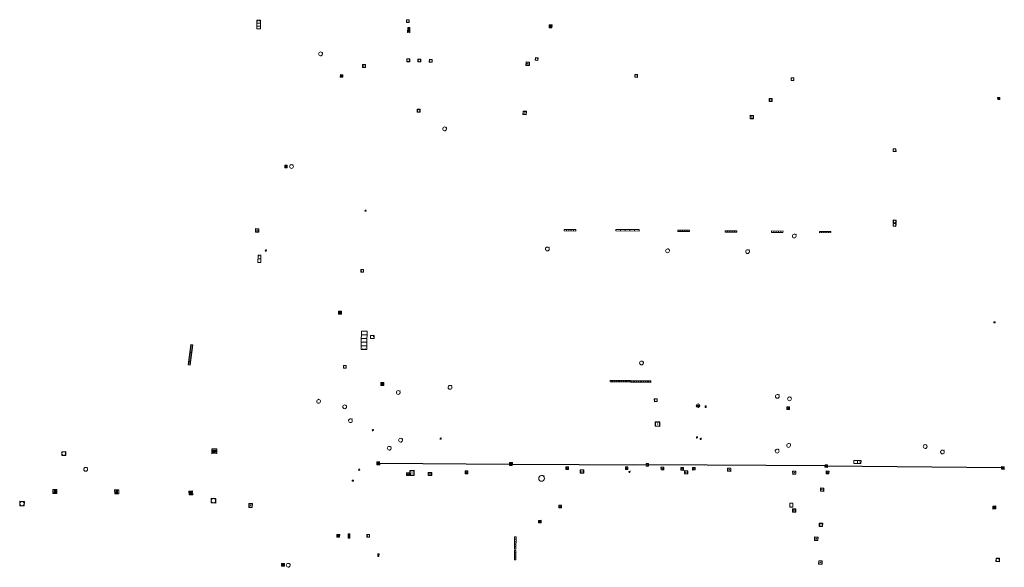
# Model space of a CAD drawing. Units: metres. Extents: x 1897815 to 1919728, y 4204939 to 4229361.
# Drawn here: x 1912533 to 1912702, y 4222754 to 4222849 of the extents above; entities that cross this region are included whole.
import ezdxf

# ---------------------------------------------------------------- set-up
doc = ezdxf.new("R2010")
doc.units = ezdxf.units.M
doc.header["$MEASUREMENT"] = 0
doc.layers.add('SOL_AFFL', color=6, linetype='Continuous', lineweight=0, true_color=0xff00ff)
doc.layers.get('0').off()

# ---------------------------------------------------------------- blocks, each defined once
blk = doc.blocks.new('AFF002_6')
at = {"color": 0, "linetype": 'ByBlock', "lineweight": -2, "flags": 128}
for points in [[(0, 0), (1, 0), (1, 1), (0, 1), (0, 0)], [(0.079, 0.079), (0.921, 0.079), (0.921, 0.921), (0.079, 0.921), (0.079, 0.079)]]:
    blk.add_lwpolyline(points, dxfattribs=at)
at = {"color": 0, "linetype": 'ByBlock', "lineweight": -2}
blk.add_point((0.5, 0.5), dxfattribs=at)
blk = doc.blocks.new('AFF001_6')
at = {"color": 0, "linetype": 'ByBlock', "lineweight": -2, "flags": 128}
blk.add_lwpolyline([(0, 1), (1, 1), (1, 0), (0, 0), (0, 1)], close=True, dxfattribs=at)
at = {"color": 0, "linetype": 'ByBlock', "lineweight": -2}
blk.add_circle((0.5, 0.5), 0.47, dxfattribs=at)
blk = doc.blocks.new('AFF014_5')
at = {"color": 0, "linetype": 'ByBlock', "lineweight": -2, "flags": 128}
for points in [[(0, 0), (0.4, 0), (0.4, 0.4), (0, 0.4), (0, 0)], [(0.08, 0.08), (0.08, 0.32)], [(0.16, 0.08), (0.16, 0.32)], [(0.24, 0.08), (0.24, 0.32)], [(0.32, 0.08), (0.32, 0.32)]]:
    blk.add_lwpolyline(points, dxfattribs=at)
blk = doc.blocks.new('AFF015_4')
at = {"color": 0, "linetype": 'ByBlock', "lineweight": -2, "flags": 128}
for points in [[(0, 0), (1.95, 0), (1.95, 0.65), (0, 0.65), (0, 0)], [(0.65, 0), (0.65, 0.65)], [(1.3, 0), (1.3, 0.65)], [(1.749, 0.449), (1.795, 0.449)], [(1.749, 0.201), (1.795, 0.201)]]:
    blk.add_lwpolyline(points, dxfattribs=at)
blk = doc.blocks.new('AFF018_5')
at = {"color": 0, "linetype": 'ByBlock', "lineweight": -2, "flags": 128}
blk.add_lwpolyline([(0.205486, 0.254479), (0.258586, 0.307579), (0.302586, 0.263579), (0.249963, 0.210956)], dxfattribs=at)
at = {"color": 0, "linetype": 'ByBlock', "lineweight": -2}
blk.add_arc((0, 0), 0.327084, 51.079897, 40.162643, dxfattribs=at)
blk = doc.blocks.new('AFF121_5')
at = {"color": 0, "linetype": 'ByBlock', "lineweight": -2, "flags": 128}
for points in [[(0, 0.25), (0.19, 0.25), (0.19, 0), (0, 0), (0, 0.25)], [(0, 0), (0.095, 0.25), (0.19, 0)]]:
    blk.add_lwpolyline(points, dxfattribs=at)
blk = doc.blocks.new('AFF028_3')
at = {"color": 0, "linetype": 'ByBlock', "lineweight": -2}
for centre, radius in [((0.0005, 0), 0.298868), ((-0.201327, -0.00675), 0.085), ((0.201883, -0.00675), 0.085), ((0.0005, -0.148421), 0.143793)]:
    blk.add_circle(centre, radius, dxfattribs=at)
blk = doc.blocks.new('AFF003_5')
at = {"color": 0, "linetype": 'ByBlock', "lineweight": -2, "flags": 128}
for points in [[(0.101, 0.001), (0.071, 0.071), (0.001, 0.101), (-0.069, 0.071), (-0.099, 0.001), (-0.069, -0.069), (0.001, -0.099), (0.071, -0.069), (0.101, 0.001)], [(-0.083, -0.166), (0.084, 0.167)]]:
    blk.add_lwpolyline(points, dxfattribs=at)
blk = doc.blocks.new('AFF014')
at = {"flags": 128}
for points in [[(0, 0), (0.4, 0), (0.4, 0.4), (0, 0.4), (0, 0)], [(0.08, 0.08), (0.08, 0.32)], [(0.16, 0.08), (0.16, 0.32)], [(0.24, 0.08), (0.24, 0.32)], [(0.32, 0.08), (0.32, 0.32)]]:
    blk.add_lwpolyline(points, dxfattribs=at)
blk = doc.blocks.new('AFF002')
at = {"flags": 128}
for points in [[(0, 0), (1, 0), (1, 1), (0, 1), (0, 0)], [(0.079, 0.079), (0.921, 0.079), (0.921, 0.921), (0.079, 0.921), (0.079, 0.079)]]:
    blk.add_lwpolyline(points, dxfattribs=at)
blk.add_point((0.5, 0.5))
blk = doc.blocks.new('AFF016')
at = {"flags": 128}
for points in [[(0, 0), (1.3, 0), (1.3, 0.65), (0, 0.65), (0, 0)], [(0.65, 0), (0.65, 0.65)], [(1.1, 0.45), (1.157, 0.45)], [(1.1, 0.2), (1.157, 0.2)]]:
    blk.add_lwpolyline(points, dxfattribs=at)
blk = doc.blocks.new('AFF018')
at = {"flags": 128}
blk.add_lwpolyline([(0.205486, 0.254479), (0.258586, 0.307579), (0.302586, 0.263579), (0.249963, 0.210956)], dxfattribs=at)
blk.add_arc((0, 0), 0.327084, 51.079897, 40.162643)
blk = doc.blocks.new('AFF001')
at = {"flags": 128}
blk.add_lwpolyline([(0, 1), (1, 1), (1, 0), (0, 0), (0, 1)], close=True, dxfattribs=at)
blk.add_circle((0.5, 0.5), 0.47)
blk = doc.blocks.new('AFF024')
at = {"flags": 128}
for points in [[(0, 0), (1, 0), (1, 0.65), (0, 0.65), (0, 0)], [(0.787, 0.437), (0.748, 0.437)], [(0.787, 0.197), (0.748, 0.197)]]:
    blk.add_lwpolyline(points, dxfattribs=at)
blk = doc.blocks.new('grille_861')
at = {"color": 0, "linetype": 'ByBlock', "lineweight": -2, "flags": 128}
for points in [[(0, 0), (29.927367, -0.316662), (29.928002, -0.256665), (0.000635, 0.059997), (0, 0)], [(0.199579, 0.003889), (0.200087, 0.051886)], [(0.399095, 0.001778), (0.399603, 0.049775)], [(0.598611, -0.000334), (0.599119, 0.047664)], [(0.798127, -0.002445), (0.798634, 0.045553)], [(0.997642, -0.004556), (0.99815, 0.043442)], [(1.197158, -0.006667), (1.197666, 0.041331)], [(1.396674, -0.008778), (1.397182, 0.039219)], [(1.59619, -0.010889), (1.596698, 0.037108)], [(1.795705, -0.013), (1.796213, 0.034997)], [(1.995221, -0.015111), (1.995729, 0.032886)], [(2.194737, -0.017222), (2.195245, 0.030775)], [(2.394253, -0.019333), (2.394761, 0.028664)], [(2.593769, -0.021444), (2.594276, 0.026553)], [(2.793284, -0.023555), (2.793792, 0.024442)], [(2.9928, -0.025667), (2.993308, 0.022331)], [(3.192316, -0.027778), (3.192824, 0.02022)], [(3.391832, -0.029889), (3.39234, 0.018109)], [(3.591347, -0.032), (3.591855, 0.015998)], [(3.790863, -0.034111), (3.791371, 0.013886)], [(3.990379, -0.036222), (3.990887, 0.011775)], [(4.189895, -0.038333), (4.190403, 0.009664)], [(4.389411, -0.040444), (4.389918, 0.007553)], [(4.588926, -0.042555), (4.589434, 0.005442)], [(4.788442, -0.044666), (4.78895, 0.003331)], [(4.987958, -0.046777), (4.988466, 0.00122)], [(5.187474, -0.048888), (5.187982, -0.000891)], [(5.38699, -0.050999), (5.387497, -0.003002)], [(5.586505, -0.053111), (5.587013, -0.005113)], [(5.786021, -0.055222), (5.786529, -0.007224)], [(5.985537, -0.057333), (5.986045, -0.009335)], [(6.185053, -0.059444), (6.18556, -0.011446)], [(6.384568, -0.061555), (6.385076, -0.013558)], [(6.584084, -0.063666), (6.584592, -0.015669)], [(6.7836, -0.065777), (6.784108, -0.01778)], [(6.983116, -0.067888), (6.983624, -0.019891)], [(7.182632, -0.069999), (7.183139, -0.022002)], [(7.382147, -0.07211), (7.382655, -0.024113)], [(7.581663, -0.074221), (7.582171, -0.026224)], [(7.781179, -0.076332), (7.781687, -0.028335)], [(7.980695, -0.078444), (7.981202, -0.030446)], [(8.18021, -0.080555), (8.180718, -0.032557)], [(8.379726, -0.082666), (8.380234, -0.034668)], [(8.579242, -0.084777), (8.57975, -0.036779)], [(8.778758, -0.086888), (8.779266, -0.038891)], [(8.978274, -0.088999), (8.978781, -0.041002)], [(9.177789, -0.09111), (9.178297, -0.043113)], [(9.377305, -0.093221), (9.377813, -0.045224)], [(9.576821, -0.095332), (9.577329, -0.047335)], [(9.776337, -0.097443), (9.776844, -0.049446)], [(9.975852, -0.099554), (9.97636, -0.051557)], [(10.175368, -0.101665), (10.175876, -0.053668)], [(10.374884, -0.103776), (10.375392, -0.055779)], [(10.5744, -0.105888), (10.574908, -0.05789)], [(10.773916, -0.107999), (10.774423, -0.060001)], [(10.973431, -0.11011), (10.973939, -0.062112)], [(11.172947, -0.112221), (11.173455, -0.064223)], [(11.372463, -0.114332), (11.372971, -0.066335)], [(11.571979, -0.116443), (11.572486, -0.068446)], [(11.771494, -0.118554), (11.772002, -0.070557)], [(11.97101, -0.120665), (11.971518, -0.072668)], [(12.170526, -0.122776), (12.171034, -0.074779)], [(12.370042, -0.124887), (12.37055, -0.07689)], [(12.569558, -0.126998), (12.570065, -0.079001)], [(12.769073, -0.129109), (12.769581, -0.081112)], [(12.968589, -0.131221), (12.969097, -0.083223)], [(13.168105, -0.133332), (13.168613, -0.085334)], [(13.367621, -0.135443), (13.368129, -0.087445)], [(13.567136, -0.137554), (13.567644, -0.089556)], [(13.766652, -0.139665), (13.76716, -0.091668)], [(13.966168, -0.141776), (13.966676, -0.093779)], [(14.165684, -0.143887), (14.166192, -0.09589)], [(14.3652, -0.145998), (14.365707, -0.098001)], [(14.564715, -0.148109), (14.565223, -0.100112)], [(14.764231, -0.15022), (14.764739, -0.102223)], [(14.963747, -0.152331), (14.964255, -0.104334)], [(15.163263, -0.154442), (15.163771, -0.106445)], [(15.362778, -0.156553), (15.363286, -0.108556)], [(15.562294, -0.158665), (15.562802, -0.110667)], [(15.76181, -0.160776), (15.762318, -0.112778)], [(15.961326, -0.162887), (15.961834, -0.114889)], [(16.160842, -0.164998), (16.161349, -0.117)], [(16.360357, -0.167109), (16.360865, -0.119112)], [(16.559873, -0.16922), (16.560381, -0.121223)], [(16.759389, -0.171331), (16.759897, -0.123334)], [(16.958905, -0.173442), (16.959413, -0.125445)], [(17.15842, -0.175553), (17.158928, -0.127556)], [(17.357936, -0.177664), (17.358444, -0.129667)], [(17.557452, -0.179775), (17.55796, -0.131778)], [(17.756968, -0.181886), (17.757476, -0.133889)], [(17.956484, -0.183997), (17.956991, -0.136)], [(18.155999, -0.186109), (18.156507, -0.138111)], [(18.355515, -0.18822), (18.356023, -0.140222)], [(18.555031, -0.190331), (18.555539, -0.142333)], [(18.754547, -0.192442), (18.755055, -0.144444)], [(18.954062, -0.194553), (18.95457, -0.146556)], [(19.153578, -0.196664), (19.154086, -0.148667)], [(19.353094, -0.198775), (19.353602, -0.150778)], [(19.55261, -0.200886), (19.553118, -0.152889)], [(19.752126, -0.202997), (19.752633, -0.155)], [(19.951641, -0.205108), (19.952149, -0.157111)], [(20.151157, -0.207219), (20.151665, -0.159222)], [(20.350673, -0.20933), (20.351181, -0.161333)], [(20.550189, -0.211442), (20.550697, -0.163444)], [(20.749704, -0.213553), (20.750212, -0.165555)], [(20.94922, -0.215664), (20.949728, -0.167666)], [(21.148736, -0.217775), (21.149244, -0.169777)], [(21.348252, -0.219886), (21.34876, -0.171889)], [(21.547768, -0.221997), (21.548275, -0.174)], [(21.747283, -0.224108), (21.747791, -0.176111)], [(21.946799, -0.226219), (21.947307, -0.178222)], [(22.146315, -0.22833), (22.146823, -0.180333)], [(22.345831, -0.230441), (22.346339, -0.182444)], [(22.545346, -0.232552), (22.545854, -0.184555)], [(22.744862, -0.234663), (22.74537, -0.186666)], [(22.944378, -0.236774), (22.944886, -0.188777)], [(23.143894, -0.238886), (23.144402, -0.190888)], [(23.34341, -0.240997), (23.343917, -0.192999)], [(23.542925, -0.243108), (23.543433, -0.19511)], [(23.742441, -0.245219), (23.742949, -0.197221)], [(23.941957, -0.24733), (23.942465, -0.199333)], [(24.141473, -0.249441), (24.141981, -0.201444)], [(24.340988, -0.251552), (24.341496, -0.203555)], [(24.540504, -0.253663), (24.541012, -0.205666)], [(24.74002, -0.255774), (24.740528, -0.207777)], [(24.939536, -0.257885), (24.940044, -0.209888)], [(25.139052, -0.259996), (25.139559, -0.211999)], [(25.338567, -0.262107), (25.339075, -0.21411)], [(25.538083, -0.264219), (25.538591, -0.216221)], [(25.737599, -0.26633), (25.738107, -0.218332)], [(25.937115, -0.268441), (25.937623, -0.220443)], [(26.13663, -0.270552), (26.137138, -0.222554)], [(26.336146, -0.272663), (26.336654, -0.224666)], [(26.535662, -0.274774), (26.53617, -0.226777)], [(26.735178, -0.276885), (26.735686, -0.228888)], [(26.934694, -0.278996), (26.935201, -0.230999)], [(27.134209, -0.281107), (27.134717, -0.23311)], [(27.333725, -0.283218), (27.334233, -0.235221)], [(27.533241, -0.285329), (27.533749, -0.237332)], [(27.732757, -0.28744), (27.733265, -0.239443)], [(27.932272, -0.289551), (27.93278, -0.241554)], [(28.131788, -0.291663), (28.132296, -0.243665)], [(28.331304, -0.293774), (28.331812, -0.245776)], [(28.53082, -0.295885), (28.531328, -0.247887)], [(28.730336, -0.297996), (28.730843, -0.249998)], [(28.929851, -0.300107), (28.930359, -0.25211)], [(29.129367, -0.302218), (29.129875, -0.254221)], [(29.328883, -0.304329), (29.329391, -0.256332)], [(29.528399, -0.30644), (29.528907, -0.258443)], [(29.727914, -0.308551), (29.728422, -0.260554)]]:
    blk.add_lwpolyline(points, dxfattribs=at)
blk = doc.blocks.new('grille_862')
at = {"color": 0, "linetype": 'ByBlock', "lineweight": -2, "flags": 128}
for points in [[(0, 0), (30.331119, -0.185061), (30.331485, -0.125062), (0.000366, 0.059999), (0, 0)], [(0.199583, 0.004782), (0.199876, 0.052781)], [(0.39913, 0.003565), (0.399423, 0.051564)], [(0.598677, 0.002347), (0.59897, 0.050346)], [(0.798224, 0.00113), (0.798517, 0.049129)], [(0.997771, -0.000088), (0.998064, 0.047911)], [(1.197318, -0.001305), (1.19761, 0.046694)], [(1.396864, -0.002523), (1.397157, 0.045476)], [(1.596411, -0.00374), (1.596704, 0.044259)], [(1.795958, -0.004958), (1.796251, 0.043041)], [(1.995505, -0.006175), (1.995798, 0.041824)], [(2.195052, -0.007393), (2.195345, 0.040606)], [(2.394599, -0.00861), (2.394891, 0.039389)], [(2.594145, -0.009828), (2.594438, 0.038171)], [(2.793692, -0.011045), (2.793985, 0.036954)], [(2.993239, -0.012263), (2.993532, 0.035736)], [(3.192786, -0.01348), (3.193079, 0.034519)], [(3.392333, -0.014698), (3.392626, 0.033301)], [(3.59188, -0.015915), (3.592172, 0.032084)], [(3.791426, -0.017133), (3.791719, 0.030866)], [(3.990973, -0.01835), (3.991266, 0.029649)], [(4.19052, -0.019568), (4.190813, 0.028431)], [(4.390067, -0.020785), (4.39036, 0.027214)], [(4.589614, -0.022003), (4.589907, 0.025996)], [(4.789161, -0.02322), (4.789454, 0.024779)], [(4.988707, -0.024438), (4.989, 0.023561)], [(5.188254, -0.025655), (5.188547, 0.022344)], [(5.387801, -0.026873), (5.388094, 0.021126)], [(5.587348, -0.02809), (5.587641, 0.019909)], [(5.786895, -0.029308), (5.787188, 0.018691)], [(5.986442, -0.030525), (5.986735, 0.017474)], [(6.185988, -0.031743), (6.186281, 0.016256)], [(6.385535, -0.03296), (6.385828, 0.015039)], [(6.585082, -0.034178), (6.585375, 0.013821)], [(6.784629, -0.035395), (6.784922, 0.012604)], [(6.984176, -0.036613), (6.984469, 0.011386)], [(7.183723, -0.03783), (7.184016, 0.010169)], [(7.38327, -0.039048), (7.383562, 0.008951)], [(7.582816, -0.040265), (7.583109, 0.007734)], [(7.782363, -0.041483), (7.782656, 0.006516)], [(7.98191, -0.0427), (7.982203, 0.005299)], [(8.181457, -0.043918), (8.18175, 0.004081)], [(8.381004, -0.045135), (8.381297, 0.002864)], [(8.580551, -0.046353), (8.580843, 0.001646)], [(8.780097, -0.04757), (8.78039, 0.000429)], [(8.979644, -0.048788), (8.979937, -0.000789)], [(9.179191, -0.050005), (9.179484, -0.002006)], [(9.378738, -0.051223), (9.379031, -0.003224)], [(9.578285, -0.05244), (9.578578, -0.004441)], [(9.777832, -0.053658), (9.778124, -0.005659)], [(9.977378, -0.054875), (9.977671, -0.006876)], [(10.176925, -0.056093), (10.177218, -0.008094)], [(10.376472, -0.05731), (10.376765, -0.009311)], [(10.576019, -0.058528), (10.576312, -0.010529)], [(10.775566, -0.059745), (10.775859, -0.011746)], [(10.975113, -0.060963), (10.975405, -0.012964)], [(11.174659, -0.06218), (11.174952, -0.014181)], [(11.374206, -0.063398), (11.374499, -0.015399)], [(11.573753, -0.064615), (11.574046, -0.016616)], [(11.7733, -0.065833), (11.773593, -0.017834)], [(11.972847, -0.06705), (11.97314, -0.019051)], [(12.172394, -0.068268), (12.172686, -0.020269)], [(12.37194, -0.069485), (12.372233, -0.021486)], [(12.571487, -0.070703), (12.57178, -0.022704)], [(12.771034, -0.07192), (12.771327, -0.023921)], [(12.970581, -0.073138), (12.970874, -0.025139)], [(13.170128, -0.074355), (13.170421, -0.026356)], [(13.369675, -0.075573), (13.369967, -0.027574)], [(13.569221, -0.07679), (13.569514, -0.028791)], [(13.768768, -0.078008), (13.769061, -0.030009)], [(13.968315, -0.079225), (13.968608, -0.031226)], [(14.167862, -0.080443), (14.168155, -0.032444)], [(14.367409, -0.08166), (14.367702, -0.033661)], [(14.566956, -0.082878), (14.567248, -0.034879)], [(14.766502, -0.084096), (14.766795, -0.036096)], [(14.966049, -0.085313), (14.966342, -0.037314)], [(15.165596, -0.086531), (15.165889, -0.038531)], [(15.365143, -0.087748), (15.365436, -0.039749)], [(15.56469, -0.088966), (15.564983, -0.040966)], [(15.764237, -0.090183), (15.764529, -0.042184)], [(15.963783, -0.091401), (15.964076, -0.043401)], [(16.16333, -0.092618), (16.163623, -0.044619)], [(16.362877, -0.093836), (16.36317, -0.045836)], [(16.562424, -0.095053), (16.562717, -0.047054)], [(16.761971, -0.096271), (16.762264, -0.048271)], [(16.961518, -0.097488), (16.96181, -0.049489)], [(17.161064, -0.098706), (17.161357, -0.050706)], [(17.360611, -0.099923), (17.360904, -0.051924)], [(17.560158, -0.101141), (17.560451, -0.053141)], [(17.759705, -0.102358), (17.759998, -0.054359)], [(17.959252, -0.103576), (17.959545, -0.055576)], [(18.158799, -0.104793), (18.159091, -0.056794)], [(18.358345, -0.106011), (18.358638, -0.058011)], [(18.557892, -0.107228), (18.558185, -0.059229)], [(18.757439, -0.108446), (18.757732, -0.060447)], [(18.956986, -0.109663), (18.957279, -0.061664)], [(19.156533, -0.110881), (19.156826, -0.062882)], [(19.35608, -0.112098), (19.356372, -0.064099)], [(19.555626, -0.113316), (19.555919, -0.065317)], [(19.755173, -0.114533), (19.755466, -0.066534)], [(19.95472, -0.115751), (19.955013, -0.067752)], [(20.154267, -0.116968), (20.15456, -0.068969)], [(20.353814, -0.118186), (20.354107, -0.070187)], [(20.553361, -0.119403), (20.553653, -0.071404)], [(20.752907, -0.120621), (20.7532, -0.072622)], [(20.952454, -0.121838), (20.952747, -0.073839)], [(21.152001, -0.123056), (21.152294, -0.075057)], [(21.351548, -0.124273), (21.351841, -0.076274)], [(21.551095, -0.125491), (21.551388, -0.077492)], [(21.750642, -0.126708), (21.750934, -0.078709)], [(21.950188, -0.127926), (21.950481, -0.079927)], [(22.149735, -0.129143), (22.150028, -0.081144)], [(22.349282, -0.130361), (22.349575, -0.082362)], [(22.548829, -0.131578), (22.549122, -0.083579)], [(22.748376, -0.132796), (22.748669, -0.084797)], [(22.947923, -0.134013), (22.948215, -0.086014)], [(23.147469, -0.135231), (23.147762, -0.087232)], [(23.347016, -0.136448), (23.347309, -0.088449)], [(23.546563, -0.137666), (23.546856, -0.089667)], [(23.74611, -0.138883), (23.746403, -0.090884)], [(23.945657, -0.140101), (23.94595, -0.092102)], [(24.145204, -0.141318), (24.145497, -0.093319)], [(24.34475, -0.142536), (24.345043, -0.094537)], [(24.544297, -0.143753), (24.54459, -0.095754)], [(24.743844, -0.144971), (24.744137, -0.096972)], [(24.943391, -0.146188), (24.943684, -0.098189)], [(25.142938, -0.147406), (25.143231, -0.099407)], [(25.342485, -0.148623), (25.342778, -0.100624)], [(25.542031, -0.149841), (25.542324, -0.101842)], [(25.741578, -0.151058), (25.741871, -0.103059)], [(25.941125, -0.152276), (25.941418, -0.104277)], [(26.140672, -0.153493), (26.140965, -0.105494)], [(26.340219, -0.154711), (26.340512, -0.106712)], [(26.539766, -0.155928), (26.540059, -0.107929)], [(26.739313, -0.157146), (26.739605, -0.109147)], [(26.938859, -0.158363), (26.939152, -0.110364)], [(27.138406, -0.159581), (27.138699, -0.111582)], [(27.337953, -0.160798), (27.338246, -0.112799)], [(27.5375, -0.162016), (27.537793, -0.114017)], [(27.737047, -0.163233), (27.73734, -0.115234)], [(27.936594, -0.164451), (27.936886, -0.116452)], [(28.13614, -0.165668), (28.136433, -0.117669)], [(28.335687, -0.166886), (28.33598, -0.118887)], [(28.535234, -0.168103), (28.535527, -0.120104)], [(28.734781, -0.169321), (28.735074, -0.121322)], [(28.934328, -0.170538), (28.934621, -0.122539)], [(29.133875, -0.171756), (29.134167, -0.123757)], [(29.333421, -0.172973), (29.333714, -0.124974)], [(29.532968, -0.174191), (29.533261, -0.126192)], [(29.732515, -0.175408), (29.732808, -0.127409)], [(29.932062, -0.176626), (29.932355, -0.128627)], [(30.131609, -0.177843), (30.131902, -0.129844)]]:
    blk.add_lwpolyline(points, dxfattribs=at)
blk = doc.blocks.new('grille_863')
at = {"color": 0, "linetype": 'ByBlock', "lineweight": -2, "flags": 128}
for points in [[(0, 0), (-23.031838, 0.156053), (-23.032244, 0.096054), (-0.000407, -0.059999), (0, 0)], [(-22.833328, 0.148707), (-22.833653, 0.100709)], [(-22.634778, 0.147362), (-22.635103, 0.099363)], [(-22.436227, 0.146017), (-22.436553, 0.098018)], [(-22.237677, 0.144672), (-22.238002, 0.096673)], [(-22.039127, 0.143326), (-22.039452, 0.095327)], [(-21.840577, 0.141981), (-21.840902, 0.093982)], [(-21.642026, 0.140636), (-21.642351, 0.092637)], [(-21.443476, 0.139291), (-21.443801, 0.091292)], [(-21.244926, 0.137945), (-21.245251, 0.089946)], [(-21.046375, 0.1366), (-21.0467, 0.088601)], [(-20.847825, 0.135255), (-20.84815, 0.087256)], [(-20.649275, 0.133909), (-20.6496, 0.08591)], [(-20.450724, 0.132564), (-20.451049, 0.084565)], [(-20.252174, 0.131219), (-20.252499, 0.08322)], [(-20.053624, 0.129874), (-20.053949, 0.081875)], [(-19.855073, 0.128528), (-19.855398, 0.080529)], [(-19.656523, 0.127183), (-19.656848, 0.079184)], [(-19.457973, 0.125838), (-19.458298, 0.077839)], [(-19.259422, 0.124492), (-19.259747, 0.076494)], [(-19.060872, 0.123147), (-19.061197, 0.075148)], [(-18.862322, 0.121802), (-18.862647, 0.073803)], [(-18.663771, 0.120457), (-18.664097, 0.072458)], [(-18.465221, 0.119111), (-18.465546, 0.071112)], [(-18.266671, 0.117766), (-18.266996, 0.069767)], [(-18.06812, 0.116421), (-18.068446, 0.068422)], [(-17.86957, 0.115075), (-17.869895, 0.067077)], [(-17.67102, 0.11373), (-17.671345, 0.065731)], [(-17.472469, 0.112385), (-17.472795, 0.064386)], [(-17.273919, 0.11104), (-17.274244, 0.063041)], [(-17.075369, 0.109694), (-17.075694, 0.061695)], [(-16.876818, 0.108349), (-16.877144, 0.06035)], [(-16.678268, 0.107004), (-16.678593, 0.059005)], [(-16.479718, 0.105658), (-16.480043, 0.05766)], [(-16.281167, 0.104313), (-16.281493, 0.056314)], [(-16.082617, 0.102968), (-16.082942, 0.054969)], [(-15.884067, 0.101623), (-15.884392, 0.053624)], [(-15.685516, 0.100277), (-15.685842, 0.052278)], [(-15.486966, 0.098932), (-15.487291, 0.050933)], [(-15.288416, 0.097587), (-15.288741, 0.049588)], [(-15.089865, 0.096242), (-15.090191, 0.048243)], [(-14.891315, 0.094896), (-14.89164, 0.046897)], [(-14.692765, 0.093551), (-14.69309, 0.045552)], [(-14.494214, 0.092206), (-14.49454, 0.044207)], [(-14.295664, 0.09086), (-14.295989, 0.042861)], [(-14.097114, 0.089515), (-14.097439, 0.041516)], [(-13.898563, 0.08817), (-13.898889, 0.040171)], [(-13.700013, 0.086825), (-13.700338, 0.038826)], [(-13.501463, 0.085479), (-13.501788, 0.03748)], [(-13.302912, 0.084134), (-13.303238, 0.036135)], [(-13.104362, 0.082789), (-13.104687, 0.03479)], [(-12.905812, 0.081443), (-12.906137, 0.033445)], [(-12.707262, 0.080098), (-12.707587, 0.032099)], [(-12.508711, 0.078753), (-12.509036, 0.030754)], [(-12.310161, 0.077408), (-12.310486, 0.029409)], [(-12.111611, 0.076062), (-12.111936, 0.028063)], [(-11.91306, 0.074717), (-11.913385, 0.026718)], [(-11.71451, 0.073372), (-11.714835, 0.025373)], [(-11.51596, 0.072026), (-11.516285, 0.024028)], [(-11.317409, 0.070681), (-11.317734, 0.022682)], [(-11.118859, 0.069336), (-11.119184, 0.021337)], [(-10.920309, 0.067991), (-10.920634, 0.019992)], [(-10.721758, 0.066645), (-10.722083, 0.018646)], [(-10.523208, 0.0653), (-10.523533, 0.017301)], [(-10.324658, 0.063955), (-10.324983, 0.015956)], [(-10.126107, 0.062609), (-10.126432, 0.014611)], [(-9.927557, 0.061264), (-9.927882, 0.013265)], [(-9.729007, 0.059919), (-9.729332, 0.01192)], [(-9.530456, 0.058574), (-9.530782, 0.010575)], [(-9.331906, 0.057228), (-9.332231, 0.009229)], [(-9.133356, 0.055883), (-9.133681, 0.007884)], [(-8.934805, 0.054538), (-8.935131, 0.006539)], [(-8.736255, 0.053193), (-8.73658, 0.005194)], [(-8.537705, 0.051847), (-8.53803, 0.003848)], [(-8.339154, 0.050502), (-8.33948, 0.002503)], [(-8.140604, 0.049157), (-8.140929, 0.001158)], [(-7.942054, 0.047811), (-7.942379, -0.000188)], [(-7.743503, 0.046466), (-7.743829, -0.001533)], [(-7.544953, 0.045121), (-7.545278, -0.002878)], [(-7.346403, 0.043776), (-7.346728, -0.004223)], [(-7.147852, 0.04243), (-7.148178, -0.005569)], [(-6.949302, 0.041085), (-6.949627, -0.006914)], [(-6.750752, 0.03974), (-6.751077, -0.008259)], [(-6.552201, 0.038394), (-6.552527, -0.009604)], [(-6.353651, 0.037049), (-6.353976, -0.01095)], [(-6.155101, 0.035704), (-6.155426, -0.012295)], [(-5.95655, 0.034359), (-5.956876, -0.01364)], [(-5.758, 0.033013), (-5.758325, -0.014986)], [(-5.55945, 0.031668), (-5.559775, -0.016331)], [(-5.360899, 0.030323), (-5.361225, -0.017676)], [(-5.162349, 0.028977), (-5.162674, -0.019021)], [(-4.963799, 0.027632), (-4.964124, -0.020367)], [(-4.765248, 0.026287), (-4.765574, -0.021712)], [(-4.566698, 0.024942), (-4.567023, -0.023057)], [(-4.368148, 0.023596), (-4.368473, -0.024403)], [(-4.169597, 0.022251), (-4.169923, -0.025748)], [(-3.971047, 0.020906), (-3.971372, -0.027093)], [(-3.772497, 0.01956), (-3.772822, -0.028438)], [(-3.573947, 0.018215), (-3.574272, -0.029784)], [(-3.375396, 0.01687), (-3.375721, -0.031129)], [(-3.176846, 0.015525), (-3.177171, -0.032474)], [(-2.978296, 0.014179), (-2.978621, -0.03382)], [(-2.779745, 0.012834), (-2.78007, -0.035165)], [(-2.581195, 0.011489), (-2.58152, -0.03651)], [(-2.382645, 0.010144), (-2.38297, -0.037855)], [(-2.184094, 0.008798), (-2.184419, -0.039201)], [(-1.985544, 0.007453), (-1.985869, -0.040546)], [(-1.786994, 0.006108), (-1.787319, -0.041891)], [(-1.588443, 0.004762), (-1.588768, -0.043237)], [(-1.389893, 0.003417), (-1.390218, -0.044582)], [(-1.191343, 0.002072), (-1.191668, -0.045927)], [(-0.992792, 0.000727), (-0.993117, -0.047272)], [(-0.794242, -0.000619), (-0.794567, -0.048618)], [(-0.595692, -0.001964), (-0.596017, -0.049963)], [(-0.397141, -0.003309), (-0.397467, -0.051308)], [(-0.198591, -0.004655), (-0.198916, -0.052653)]]:
    blk.add_lwpolyline(points, dxfattribs=at)
blk = doc.blocks.new('AFF001_7')
at = {"color": 0, "linetype": 'ByBlock', "lineweight": -2, "flags": 128}
blk.add_lwpolyline([(0, 1), (1, 1), (1, 0), (0, 0), (0, 1)], close=True, dxfattribs=at)
at = {"color": 0, "linetype": 'ByBlock', "lineweight": -2}
blk.add_circle((0.5, 0.5), 0.47, dxfattribs=at)
blk = doc.blocks.new('AFF018_6')
at = {"color": 0, "linetype": 'ByBlock', "lineweight": -2, "flags": 128}
blk.add_lwpolyline([(0.205486, 0.254479), (0.258586, 0.307579), (0.302586, 0.263579), (0.249963, 0.210956)], dxfattribs=at)
at = {"color": 0, "linetype": 'ByBlock', "lineweight": -2}
blk.add_arc((0, 0), 0.327084, 51.079897, 40.162643, dxfattribs=at)
blk = doc.blocks.new('AFF121_6')
at = {"color": 0, "linetype": 'ByBlock', "lineweight": -2, "flags": 128}
for points in [[(0, 0.25), (0.19, 0.25), (0.19, 0), (0, 0), (0, 0.25)], [(0, 0), (0.095, 0.25), (0.19, 0)]]:
    blk.add_lwpolyline(points, dxfattribs=at)
blk = doc.blocks.new('grille_865')
at = {"color": 0, "linetype": 'ByBlock', "lineweight": -2, "flags": 128}
for points in [[(0, 0), (-22.326862, 0.165138), (-22.327305, 0.10514), (-0.000444, -0.059998), (0, 0)], [(-22.127559, 0.157664), (-22.127914, 0.109665)], [(-21.928212, 0.156189), (-21.928567, 0.108191)], [(-21.728865, 0.154715), (-21.72922, 0.106716)], [(-21.529518, 0.15324), (-21.529873, 0.105242)], [(-21.330171, 0.151766), (-21.330526, 0.103767)], [(-21.130824, 0.150292), (-21.131179, 0.102293)], [(-20.931477, 0.148817), (-20.931832, 0.100818)], [(-20.73213, 0.147343), (-20.732485, 0.099344)], [(-20.532783, 0.145868), (-20.533138, 0.097869)], [(-20.333436, 0.144394), (-20.333791, 0.096395)], [(-20.134089, 0.142919), (-20.134444, 0.094921)], [(-19.934742, 0.141445), (-19.935097, 0.093446)], [(-19.735395, 0.13997), (-19.73575, 0.091972)], [(-19.536048, 0.138496), (-19.536403, 0.090497)], [(-19.336701, 0.137021), (-19.337056, 0.089023)], [(-19.137354, 0.135547), (-19.137709, 0.087548)], [(-18.938007, 0.134073), (-18.938362, 0.086074)], [(-18.73866, 0.132598), (-18.739015, 0.084599)], [(-18.539313, 0.131124), (-18.539668, 0.083125)], [(-18.339966, 0.129649), (-18.340321, 0.081651)], [(-18.140619, 0.128175), (-18.140974, 0.080176)], [(-17.941272, 0.1267), (-17.941627, 0.078702)], [(-17.741925, 0.125226), (-17.74228, 0.077227)], [(-17.542578, 0.123751), (-17.542933, 0.075753)], [(-17.343231, 0.122277), (-17.343586, 0.074278)], [(-17.143884, 0.120803), (-17.144239, 0.072804)], [(-16.944537, 0.119328), (-16.944893, 0.071329)], [(-16.745191, 0.117854), (-16.745546, 0.069855)], [(-16.545844, 0.116379), (-16.546199, 0.068381)], [(-16.346497, 0.114905), (-16.346852, 0.066906)], [(-16.14715, 0.11343), (-16.147505, 0.065432)], [(-15.947803, 0.111956), (-15.948158, 0.063957)], [(-15.748456, 0.110481), (-15.748811, 0.062483)], [(-15.549109, 0.109007), (-15.549464, 0.061008)], [(-15.349762, 0.107533), (-15.350117, 0.059534)], [(-15.150415, 0.106058), (-15.15077, 0.058059)], [(-14.951068, 0.104584), (-14.951423, 0.056585)], [(-14.751721, 0.103109), (-14.752076, 0.055111)], [(-14.552374, 0.101635), (-14.552729, 0.053636)], [(-14.353027, 0.10016), (-14.353382, 0.052162)], [(-14.15368, 0.098686), (-14.154035, 0.050687)], [(-13.954333, 0.097211), (-13.954688, 0.049213)], [(-13.754986, 0.095737), (-13.755341, 0.047738)], [(-13.555639, 0.094263), (-13.555994, 0.046264)], [(-13.356292, 0.092788), (-13.356647, 0.044789)], [(-13.156945, 0.091314), (-13.1573, 0.043315)], [(-12.957598, 0.089839), (-12.957953, 0.041841)], [(-12.758251, 0.088365), (-12.758606, 0.040366)], [(-12.558904, 0.08689), (-12.559259, 0.038892)], [(-12.359557, 0.085416), (-12.359912, 0.037417)], [(-12.16021, 0.083941), (-12.160565, 0.035943)], [(-11.960863, 0.082467), (-11.961218, 0.034468)], [(-11.761516, 0.080993), (-11.761871, 0.032994)], [(-11.562169, 0.079518), (-11.562524, 0.031519)], [(-11.362822, 0.078044), (-11.363177, 0.030045)], [(-11.163475, 0.076569), (-11.16383, 0.02857)], [(-10.964128, 0.075095), (-10.964483, 0.027096)], [(-10.764781, 0.07362), (-10.765136, 0.025622)], [(-10.565434, 0.072146), (-10.565789, 0.024147)], [(-10.366087, 0.070671), (-10.366442, 0.022673)], [(-10.16674, 0.069197), (-10.167095, 0.021198)], [(-9.967393, 0.067722), (-9.967748, 0.019724)], [(-9.768046, 0.066248), (-9.768401, 0.018249)], [(-9.568699, 0.064774), (-9.569054, 0.016775)], [(-9.369352, 0.063299), (-9.369707, 0.0153)], [(-9.170005, 0.061825), (-9.17036, 0.013826)], [(-8.970658, 0.06035), (-8.971013, 0.012352)], [(-8.771311, 0.058876), (-8.771666, 0.010877)], [(-8.571964, 0.057401), (-8.572319, 0.009403)], [(-8.372617, 0.055927), (-8.372972, 0.007928)], [(-8.17327, 0.054452), (-8.173625, 0.006454)], [(-7.973923, 0.052978), (-7.974279, 0.004979)], [(-7.774577, 0.051504), (-7.774932, 0.003505)], [(-7.57523, 0.050029), (-7.575585, 0.00203)], [(-7.375883, 0.048555), (-7.376238, 0.000556)], [(-7.176536, 0.04708), (-7.176891, -0.000918)], [(-6.977189, 0.045606), (-6.977544, -0.002393)], [(-6.777842, 0.044131), (-6.778197, -0.003867)], [(-6.578495, 0.042657), (-6.57885, -0.005342)], [(-6.379148, 0.041182), (-6.379503, -0.006816)], [(-6.179801, 0.039708), (-6.180156, -0.008291)], [(-5.980454, 0.038234), (-5.980809, -0.009765)], [(-5.781107, 0.036759), (-5.781462, -0.01124)], [(-5.58176, 0.035285), (-5.582115, -0.012714)], [(-5.382413, 0.03381), (-5.382768, -0.014188)], [(-5.183066, 0.032336), (-5.183421, -0.015663)], [(-4.983719, 0.030861), (-4.984074, -0.017137)], [(-4.784372, 0.029387), (-4.784727, -0.018612)], [(-4.585025, 0.027912), (-4.58538, -0.020086)], [(-4.385678, 0.026438), (-4.386033, -0.021561)], [(-4.186331, 0.024964), (-4.186686, -0.023035)], [(-3.986984, 0.023489), (-3.987339, -0.02451)], [(-3.787637, 0.022015), (-3.787992, -0.025984)], [(-3.58829, 0.02054), (-3.588645, -0.027458)], [(-3.388943, 0.019066), (-3.389298, -0.028933)], [(-3.189596, 0.017591), (-3.189951, -0.030407)], [(-2.990249, 0.016117), (-2.990604, -0.031882)], [(-2.790902, 0.014642), (-2.791257, -0.033356)], [(-2.591555, 0.013168), (-2.59191, -0.034831)], [(-2.392208, 0.011694), (-2.392563, -0.036305)], [(-2.192861, 0.010219), (-2.193216, -0.03778)], [(-1.993514, 0.008745), (-1.993869, -0.039254)], [(-1.794167, 0.00727), (-1.794522, -0.040729)], [(-1.59482, 0.005796), (-1.595175, -0.042203)], [(-1.395473, 0.004321), (-1.395828, -0.043677)], [(-1.196126, 0.002847), (-1.196481, -0.045152)], [(-0.996779, 0.001372), (-0.997134, -0.046626)], [(-0.797432, -0.000102), (-0.797787, -0.048101)], [(-0.598085, -0.001576), (-0.59844, -0.049575)], [(-0.398738, -0.003051), (-0.399093, -0.05105)], [(-0.199391, -0.004525), (-0.199746, -0.052524)]]:
    blk.add_lwpolyline(points, dxfattribs=at)
blk = doc.blocks.new('AFF015')
at = {"flags": 128}
for points in [[(0, 0), (1.95, 0), (1.95, 0.65), (0, 0.65), (0, 0)], [(0.65, 0), (0.65, 0.65)], [(1.3, 0), (1.3, 0.65)], [(1.749, 0.449), (1.795, 0.449)], [(1.749, 0.201), (1.795, 0.201)]]:
    blk.add_lwpolyline(points, dxfattribs=at)
blk = doc.blocks.new('AFF003')
at = {"flags": 128}
for points in [[(0.101, 0.001), (0.071, 0.071), (0.001, 0.101), (-0.069, 0.071), (-0.099, 0.001), (-0.069, -0.069), (0.001, -0.099), (0.071, -0.069), (0.101, 0.001)], [(-0.083, -0.166), (0.084, 0.167)]]:
    blk.add_lwpolyline(points, dxfattribs=at)
blk = doc.blocks.new('grille_866')
at = {"color": 0, "linetype": 'ByBlock', "lineweight": -2, "flags": 128}
for points in [[(0, 0), (-0.420773, -3.479903), (-0.073304, -3.521918), (0.347469, -0.042014), (0, 0)], [(-0.152263, -1.550825), (0.125712, -1.584437)], [(-0.128887, -1.357497), (0.149088, -1.391109)], [(-0.105511, -1.164169), (0.172465, -1.197781)], [(-0.082134, -0.970841), (0.195841, -1.004453)], [(-0.058758, -0.777513), (0.219217, -0.811125)], [(-0.035382, -0.584185), (0.242593, -0.617797)], [(-0.012006, -0.390857), (0.26597, -0.424469)], [(0.011371, -0.197529), (0.289346, -0.231141)], [(-0.362649, -3.290777), (-0.084674, -3.324388)], [(-0.339273, -3.097449), (-0.061298, -3.13106)], [(-0.315897, -2.904121), (-0.037922, -2.937732)], [(-0.292521, -2.710793), (-0.014545, -2.744404)], [(-0.269144, -2.517465), (0.008831, -2.551076)], [(-0.245768, -2.324137), (0.032207, -2.357748)], [(-0.222392, -2.130809), (0.055583, -2.16442)], [(-0.199016, -1.937481), (0.07896, -1.971093)], [(-0.175639, -1.744153), (0.102336, -1.777765)]]:
    blk.add_lwpolyline(points, dxfattribs=at)
blk = doc.blocks.new('grille_868')
at = {"color": 0, "linetype": 'ByBlock', "lineweight": -2, "flags": 128}
for points in [[(0, 0), (6.989536, -0.097452), (6.993579, 0.19252), (0.004043, 0.289972), (0, 0)], [(0.200105, 0.026213), (0.20334, 0.25819)], [(0.399806, 0.023428), (0.403041, 0.255406)], [(0.599507, 0.020644), (0.602742, 0.252622)], [(0.799208, 0.01786), (0.802443, 0.249837)], [(0.998909, 0.015075), (1.002144, 0.247053)], [(1.19861, 0.012291), (1.201845, 0.244269)], [(1.398311, 0.009507), (1.401546, 0.241484)], [(1.598012, 0.006722), (1.601247, 0.2387)], [(1.797713, 0.003938), (1.800948, 0.235916)], [(1.997414, 0.001154), (2.000649, 0.233131)], [(2.197115, -0.001631), (2.20035, 0.230347)], [(2.396817, -0.004415), (2.400051, 0.227563)], [(2.596518, -0.007199), (2.599752, 0.224778)], [(2.796219, -0.009984), (2.799453, 0.221994)], [(2.99592, -0.012768), (2.999154, 0.219209)], [(3.195621, -0.015552), (3.198855, 0.216425)], [(3.395322, -0.018337), (3.398556, 0.213641)], [(3.595023, -0.021121), (3.598257, 0.210856)], [(3.794724, -0.023905), (3.797958, 0.208072)], [(3.994425, -0.02669), (3.997659, 0.205288)], [(4.194126, -0.029474), (4.19736, 0.202503)], [(4.393827, -0.032258), (4.397061, 0.199719)], [(4.593528, -0.035043), (4.596762, 0.196935)], [(4.793229, -0.037827), (4.796463, 0.19415)], [(4.99293, -0.040611), (4.996164, 0.191366)], [(5.192631, -0.043396), (5.195865, 0.188582)], [(5.392332, -0.04618), (5.395566, 0.185797)], [(5.592033, -0.048964), (5.595267, 0.183013)], [(5.791734, -0.051749), (5.794968, 0.180229)], [(5.991435, -0.054533), (5.994669, 0.177444)], [(6.191136, -0.057317), (6.19437, 0.17466)], [(6.390837, -0.060102), (6.394071, 0.171876)], [(6.590538, -0.062886), (6.593772, 0.169091)], [(6.790239, -0.065671), (6.793473, 0.166307)]]:
    blk.add_lwpolyline(points, dxfattribs=at)

msp = doc.modelspace()

# ---------------------------------------------------------------- block references
at = {"layer": 'SOL_AFFL'}
for name, p, xscale, yscale, rotation in [('AFF015_4', (1912574.465765, 4222847.126426), 0.76504, 0.99529, 89.224387), ('AFF001_6', (1912599.576579, 4222848.25183), 0.466955, 0.466955, 0.060745), ('AFF014_5', (1912624.122843, 4222847.830634), 1.254873, 1.254873, 269.11347), ('AFF014_5', (1912599.800141, 4222847.397242), 2.275303, 0.941501, 268.248025), ('AFF018_5', (1912584.799458, 4222842.833313), 0.999867, 0.999867, 359.570001), ('AFF001_6', (1912592.044953, 4222841.002121), 0.492999, 0.492999, 268.640333), ('AFF001_6', (1912599.639534, 4222841.985015), 0.496998, 0.496998, 270.492187), ('AFF001_6', (1912601.540393, 4222841.459802), 0.492999, 0.492999, 358.640333), ('AFF001_6', (1912603.51482, 4222841.410988), 0.492999, 0.492999, 358.640333), ('AFF002_6', (1912620.171291, 4222841.439964), 0.586795, 0.586795, 266.444325), ('AFF001_6', (1912622.238398, 4222842.149374), 0.475366, 0.475366, 173.775467), ('AFF014_5', (1912588.649175, 4222838.809023), 1.11798, 1.11798, 89.127681), ('AFF001_6', (1912638.884137, 4222839.282735), 0.468409, 0.468409, 267.00076), ('AFF001_6', (1912665.749157, 4222838.728149), 0.486961, 0.486961, 270.158232), ('AFF001_6', (1912662.477936, 4222834.656129), 0.476953, 0.476953, 90.050457), ('AFF014_5', (1912701.301121, 4222834.956697), 0.968304, 0.966407, 2.085253), ('AFF001_6', (1912601.421403, 4222832.799603), 0.512932, 0.512932, 359.570001), ('AFF002_6', (1912619.633937, 4222832.991883), 0.605052, 0.605052, 266.06454), ('AFF002_6', (1912658.68583, 4222831.657906), 0.589935, 0.60406, 359.181561), ('AFF018_5', (1912606.137352, 4222829.927507), 0.999867, 0.999867, 359.570001), ('AFF001_6', (1912683.318964, 4222826.024605), 0.480062, 0.480062, 0.882799), ('AFF014', (1912578.634, 4222823.661), 1.080003, 1.080003, 270.132629), ('AFF003_5', (1912592.534115, 4222815.850087), 0.999867, 0.999867, 359.570001), ('AFF001_6', (1912683.327591, 4222814.250774), 0.492935, 0.492935, 269.453782), ('AFF002', (1912574.199, 4222812.161), 0.590042, 0.590042, 89.320251), ('AFF014_5', (1912626.713402, 4222812.368908), 4.976844, 0.624997, 359.483669), ('AFF014_5', (1912635.583329, 4222812.390333), 10.063798, 0.624917, 359.271143), ('AFF014_5', (1912646.266344, 4222812.501133), 5.024661, -0.624917, 0.225596), ('AFF014_5', (1912654.402815, 4222812.411072), 4.971839, -0.624917, 359.598807), ('AFF014_5', (1912662.404668, 4222812.370016), 4.892013, -0.624917, 359.101574), ('AFF014_5', (1912670.609135, 4222812.280444), 4.982088, -0.531604, 0.144952), ('AFF001_6', (1912683.326223, 4222813.668846), 0.504366, 0.504366, 265.249699), ('AFF018_5', (1912666.297601, 4222811.482889), 0.999867, 0.999867, 359.570001), ('AFF018_5', (1912623.823407, 4222809.264926), 0.999867, 0.999867, 359.570001), ('AFF018_5', (1912644.497851, 4222808.94678), 0.999867, 0.999867, 359.570001), ('AFF018_5', (1912658.265407, 4222808.813457), 0.999867, 0.999867, 359.570001), ('AFF016', (1912574.032, 4222806.919), 0.982367, -0.78161, 89.37188), ('AFF001_6', (1912592.209682, 4222805.262632), 0.465942, 0.465942, 89.815904), ('AFF014_5', (1912588.37729, 4222798.064906), 1.22698, 1.22698, 89.594234), ('AFF015', (1912592.822111, 4222795.094109), 0.962972, -1.510631, 269.043867), ('AFF121_5', (1912700.629244, 4222796.726749), 0.999867, 0.999867, 269.189661), ('AFF024', (1912593.376446, 4222793.876942), 0.625135, 0.785345, 357.529949), ('AFF016', (1912592.790776, 4222793.216575), 0.975341, -1.510519, 269.043867), ('AFF018_5', (1912640.018493, 4222789.651425), 0.999867, 0.999867, 359.570001), ('AFF001_6', (1912589.222894, 4222788.728784), 0.499933, 0.499933, 89.718192), ('AFF014_5', (1912595.167104, 4222785.775478), 1.269841, 1.269841, 359.795574), ('AFF018_5', (1912598.171659, 4222784.559054), 0.999867, 0.999867, 359.570001), ('AFF018_5', (1912607.079435, 4222785.4531), 0.999867, 0.999867, 359.570001), ('AFF018_5', (1912584.468664, 4222783.036066), 0.999867, 0.999867, 43.259363), ('AFF001_6', (1912642.738334, 4222783.006707), 0.491484, 0.491484, 94.120684), ('AFF018_5', (1912663.385811, 4222783.891637), 0.999867, 0.999867, 359.570001), ('AFF018_5', (1912665.468444, 4222783.47205), 0.999867, 0.999867, 359.570001), ('AFF018_5', (1912588.95109, 4222782.089521), 0.999867, 0.999867, 359.570001), ('AFF028_3', (1912649.743192, 4222782.286205), 0.999867, 0.999867, 359.570001), ('AFF121_5', (1912650.950294, 4222782.001543), 0.999867, 0.999867, 359.953672), ('AFF002_6', (1912665.027893, 4222781.660546), 0.443951, 0.443951, 359.957129), ('AFF018_5', (1912589.939076, 4222779.703355), 0.999867, 0.999867, 359.570001), ('AFF003_5', (1912593.802595, 4222778.094525), 0.999867, 0.999867, 359.570001), ('AFF002_6', (1912642.364363, 4222778.741961), 0.794945, 0.794945, 358.921397), ('AFF018_5', (1912598.566009, 4222776.350955), 0.999867, 0.999867, 359.570001), ('AFF003_5', (1912605.465358, 4222776.62714), 0.999867, 0.999867, 359.570001), ('AFF003_5', (1912649.569302, 4222776.836082), 0.999867, 0.999867, 359.570001), ('AFF003_5', (1912650.201369, 4222776.587363), 0.999867, 0.999867, 359.570001), ('AFF014', (1912566.934, 4222774.885), 2.100537, 2.100537, 181.295755), ('AFF018_5', (1912596.610855, 4222774.970774), 0.999867, 0.999867, 359.570001), ('AFF018_5', (1912663.343158, 4222774.477945), 0.999867, 0.999867, 359.570001), ('AFF018_5', (1912665.317189, 4222775.45), 0.999867, 0.999867, 359.570001), ('AFF018', (1912688.811363, 4222775.260703), 0.999867, 0.999867, 359.570001), ('AFF001_7', (1912540.2796, 4222774.377647), 0.679821, 0.679821, 271.298047), ('AFF018', (1912691.783084, 4222774.332495), 0.999867, 0.999867, 359.570001), ('AFF018_6', (1912544.398, 4222771.336), 0.999867, 0.999867, 359.570001), ('AFF003_5', (1912591.433673, 4222771.277021), 0.999867, 0.999867, 359.570001), ('AFF014_5', (1912594.971722, 4222772.132375), 1.217649, 1.217649, 90.863936), ('AFF014_5', (1912617.290552, 4222772.021865), 1.257534, 1.257534, 358.544937), ('AFF002_6', (1912640.795736, 4222771.871441), 0.451871, 0.451871, 0.447542), ('AFF014', (1912672.020166, 4222771.669111), 1.13297, 1.13297, 87.673482), ('AFF016', (1912676.526685, 4222772.86716), 0.964047, -0.790982, 359.570001), ('AFF014', (1912702.407435, 4222771.330065), 1.155823, 1.155823, 87.215008), ('AFF002_6', (1912600.075767, 4222770.74421), 0.486972, 0.486972, 180.275868), ('AFF002_6', (1912600.180933, 4222771.167377), 0.728019, -0.881237, 0.593031), ('AFF002_6', (1912603.299781, 4222770.791007), 0.638953, -0.504513, 358.942373), ('AFF002_6', (1912610.163151, 4222771.069462), 0.480962, 0.480962, 180.16557), ('AFF018_5', (1912622.823187, 4222769.785573), 1.524187, 1.524187, 359.570001), ('AFF003_5', (1912637.951874, 4222770.887904), 0.999867, 0.999867, 359.570001), ('AFF002', (1912672.262841, 4222770.563405), 0.487972, 0.487972, 88.86558), ('AFF121_6', (1912590.478859, 4222769.303779), 0.930467, 0.999867, 90.919573), ('AFF014', (1912539.434, 4222767.156), 1.722807, 1.722807, 88.919076), ('AFF014', (1912549.38, 4222767.81), 1.740007, 1.740007, 270.164643), ('AFF014', (1912562.825, 4222766.974), 1.632347, 1.632347, 93.072744), ('AFF001', (1912566.787, 4222766.337), 0.796227, 0.796227, 178.632647), ('AFF001', (1912533.851, 4222765.819), 0.785337, 0.785337, 178.32175), ('AFF002', (1912573.062, 4222764.773), 0.684026, 0.60469, 89.497418), ('AFF024', (1912665.54758, 4222765.50462), 0.649914, 0.769128, 269.308627), ('AFF014', (1912700.435313, 4222765.024528), 1.293295, 1.293295, 271.785367), ('AFF014', (1912622.762925, 4222762.155825), 1.047373, 1.166347, 93.538707), ('AFF014_5', (1912587.628996, 4222760.142245), 1.162413, 1.162413, 268.953941), ('AFF014_5', (1912589.852218, 4222759.470129), 1.89988, 0.764253, 88.89153), ('AFF001_6', (1912593.246902, 4222760.141578), 0.470954, 0.470954, 179.083424), ('AFF014', (1912618.427438, 4222759.721724), 5.263106, -0.61437, 269.570001), ('AFF014', (1912594.663727, 4222756.807294), 1.152538, 0.486054, 269.570001), ('AFF014', (1912618.411639, 4222757.359484), 3.916466, -0.614558, 270), ('AFF014', (1912578.095063, 4222754.674913), 1.212873, 1.212873, 359.596893), ('AFF002', (1912671.073929, 4222754.999775), 0.59992, 0.59992, 88.024149), ('AFF001', (1912701.011977, 4222756.051794), 0.59992, 0.59992, 268.055048)]:
    msp.add_blockref(name, p, dxfattribs=dict(at, xscale=xscale, yscale=yscale, rotation=rotation))
for name, p in [('AFF018', (1912579.797, 4222823.451)), ('AFF003', (1912575.4, 4222809.012)), ('grille_866', (1912562.469773, 4222792.814903)), ('grille_868', (1912634.63774, 4222786.398101)), ('grille_865', (1912617.295931, 4222772.242927)), ('grille_863', (1912640.793973, 4222772.097027)), ('grille_862', (1912641.245777, 4222772.107493)), ('grille_861', (1912672.029716, 4222771.904177)), ('AFF018', (1912579.2399, 4222754.8379))]:
    msp.add_blockref(name, p, dxfattribs=at)
for p, xscale, yscale, zscale, rotation in [((1912627.451657, 4222771.778176), 0.44994, 0.44994, 0.45, 179.513006), ((1912637.68848, 4222771.764341), 0.44994, 0.44994, 0.45, 179.513006), ((1912643.840537, 4222771.724617), 0.477444, 0.477936, 0.477753, 182.210702), ((1912647.262468, 4222771.629942), 0.463069, 0.462938, 0.463065, 178.209018), ((1912649.224579, 4222771.672211), 0.446193, 0.439941, 0.443115, 181.496263), ((1912655.407955, 4222771.552707), 0.574029, 0.569924, 0.572049, 178.472132), ((1912630.081622, 4222771.277339), 0.59992, 0.59992, 0.6, 179.513006), ((1912647.989846, 4222771.092194), 0.564279, 0.549927, 0.557131, 177.539087), ((1912666.015436, 4222771.021749), 0.5508, 0.549927, 0.550436, 272.795986), ((1912670.799802, 4222768.139641), 0.583977, 0.585922, 0.585027, 268.785176), ((1912625.780322, 4222765.18186), 0.456993, 0.456939, 0.457027, 270.447548), ((1912665.991471, 4222764.557134), 0.583977, 0.585922, 0.585027, 268.785176), ((1912670.602293, 4222762.073759, 219.985), 0.583977, 0.585922, 0.585027, 268.785176), ((1912669.801598, 4222759.705018), 0.583977, 0.585922, 0.585027, 268.785176)]:
    msp.add_blockref('AFF002_6', p, dxfattribs=dict(at, xscale=xscale, yscale=yscale, zscale=zscale, rotation=rotation))

doc.saveas('drawing.dxf')
